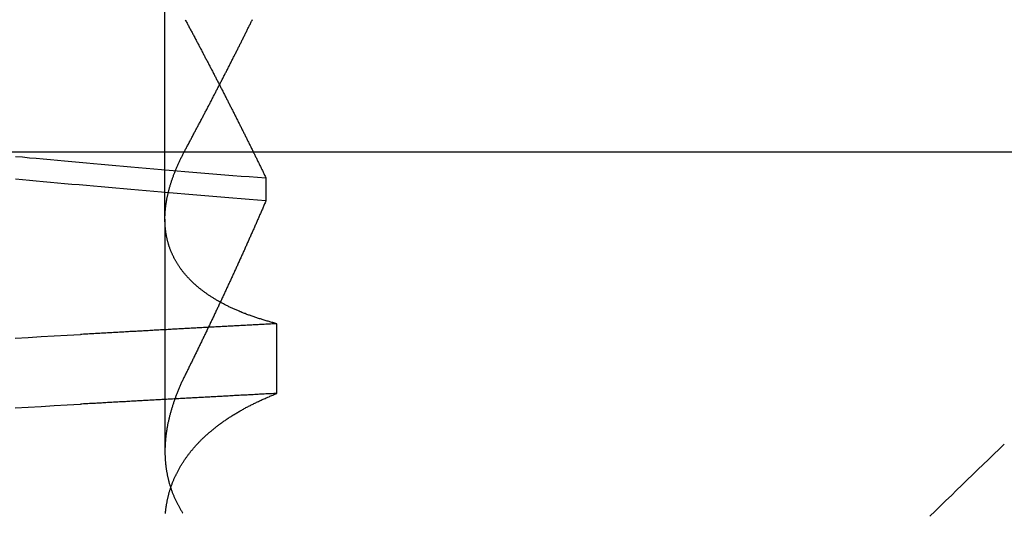
# Model space of a CAD drawing. Extents: x 58 to 871, y 57 to 1129.
# Drawn here: x 671 to 673, y 1048 to 1049 of the extents above; entities that cross this region are included whole.
import ezdxf

# ---------------------------------------------------------------- set-up
doc = ezdxf.new("R2010")
doc.units = 0
doc.header["$LTSCALE"] = 4
doc.linetypes.add('CENTER', pattern=[50.8, 31.75, -6.35, 6.35, -6.35])
doc.linetypes.add('HIDDEN', pattern=[9.525, 6.35, -3.175])
for name, color, linetype in [('AM_5', 3, 'CONTINUOUS'), ('AM_7', 1, 'CENTER'), ('OBRYS', 7, 'CONTINUOUS'), ('SKRYTÁ__ISO_', 2, 'HIDDEN'), ('VIDITELNÁ__ISO_', 7, 'CONTINUOUS')]:
    doc.layers.add(name, color=color, linetype=linetype)
doc.styles.get("Standard").update_dxf_attribs({"font": 'simplex.shx', "width": 0.75})
doc.dimstyles.get("Standard").update_dxf_attribs({"dimtxt": 0.18, "dimasz": 0.18, "dimexe": 0.18, "dimexo": 0.0625, "dimgap": 0.09, "dimtad": 0, "dimtih": 1, "dimtoh": 1, "dimzin": 0, "dimcen": 0.09, "dimazin": 3, "dimtfac": 1, "dimtofl": 0, "dimtmove": 0, "dimatfit": 3})

# ---------------------------------------------------------------- blocks, each defined once
blk = doc.blocks.new('A$C4B7440DB')
at = {"layer": 'SKRYTÁ__ISO_'}
for p, q in [((14.5, 3.767), (14.5, 25.767)), ((14.3751, 19.803), (13.9426, 19.803)), ((14.3751, 19.803), (15.3074, 19.803)), ((14.4521, 19.6153), (14.4091, 19.6153)), ((14.0508, 19.5945), (14.1805, 19.5945))]:
    blk.add_line(p, q, dxfattribs=at)
for points in [[(14.0238, 20.0814, 0), (14.0252, 20.0574, 0), (14.0266, 20.0333, 0), (14.028, 20.009, 0), (14.0294, 19.9847, 0), (14.0307, 19.9602, 0)], [(14.1536, 20.0814, 0), (14.155, 20.0574, 0), (14.1564, 20.0333, 0), (14.1577, 20.009, 0), (14.1591, 19.9847, 0), (14.1605, 19.9602, 0)], [(14.4094, 19.6153, 0), (14.4106, 19.6307, 0), (14.4119, 19.646, 0), (14.4131, 19.6613, 0), (14.4143, 19.6764, 0), (14.4155, 19.6915, 0), (14.4167, 19.7065, 0), (14.418, 19.7214, 0), (14.4192, 19.7362, 0), (14.4204, 19.751, 0), (14.4216, 19.7657, 0), (14.4228, 19.7803, 0), (14.424, 19.7948, 0), (14.4253, 19.8092, 0), (14.4265, 19.8236, 0), (14.4277, 19.8379, 0), (14.4289, 19.8521, 0), (14.4301, 19.8662, 0), (14.4314, 19.8803, 0), (14.4326, 19.8942, 0), (14.4338, 19.9081, 0), (14.435, 19.9219, 0), (14.4362, 19.9356, 0), (14.4375, 19.9492, 0), (14.4387, 19.9628, 0), (14.4399, 19.9762, 0), (14.4411, 19.9896, 0), (14.4423, 20.0029, 0), (14.4435, 20.0161, 0), (14.4448, 20.0293, 0), (14.446, 20.0423, 0), (14.4472, 20.0553, 0), (14.4484, 20.0681, 0), (14.4496, 20.0809, 0)], [(14.492, 20.0809, 0), (14.4908, 20.0681, 0), (14.4895, 20.0553, 0), (14.4883, 20.0423, 0), (14.4871, 20.0293, 0), (14.4859, 20.0161, 0), (14.4847, 20.0029, 0), (14.4834, 19.9896, 0), (14.4822, 19.9762, 0), (14.481, 19.9628, 0), (14.4798, 19.9492, 0), (14.4786, 19.9356, 0), (14.4774, 19.9219, 0), (14.4761, 19.9081, 0), (14.4749, 19.8942, 0), (14.4737, 19.8803, 0), (14.4725, 19.8662, 0), (14.4713, 19.8521, 0), (14.47, 19.8379, 0), (14.4688, 19.8236, 0), (14.4676, 19.8092, 0), (14.4664, 19.7948, 0), (14.4652, 19.7803, 0), (14.4639, 19.7657, 0), (14.4627, 19.751, 0), (14.4615, 19.7362, 0), (14.4603, 19.7214, 0), (14.4591, 19.7065, 0), (14.4578, 19.6915, 0), (14.4566, 19.6764, 0), (14.4554, 19.6613, 0), (14.4542, 19.646, 0), (14.453, 19.6307, 0), (14.4518, 19.6154, 0)], [(14.0508, 19.5945, 0), (14.0506, 19.5975, 0), (14.0505, 19.6004, 0), (14.0503, 19.6033, 0), (14.0502, 19.6063, 0), (14.05, 19.6092, 0), (14.0498, 19.6121, 0), (14.0497, 19.6151, 0), (14.0495, 19.618, 0), (14.0494, 19.6209, 0), (14.0492, 19.6239, 0), (14.0491, 19.6268, 0), (14.0489, 19.6297, 0), (14.0487, 19.6326, 0), (14.0486, 19.6355, 0), (14.0484, 19.6385, 0), (14.0483, 19.6414, 0), (14.0481, 19.6443, 0), (14.048, 19.6472, 0), (14.0478, 19.6501, 0), (14.0476, 19.6531, 0), (14.0475, 19.656, 0), (14.0473, 19.6589, 0), (14.0472, 19.6618, 0), (14.047, 19.6647, 0), (14.0469, 19.6676, 0), (14.0467, 19.6705, 0), (14.0466, 19.6734, 0), (14.0464, 19.6763, 0), (14.0462, 19.6792, 0), (14.0461, 19.6821, 0), (14.0459, 19.685, 0), (14.0458, 19.6879, 0), (14.0456, 19.6908, 0), (14.0455, 19.6937, 0), (14.0453, 19.6966, 0), (14.0451, 19.6995, 0), (14.045, 19.7024, 0), (14.0448, 19.7053, 0), (14.0447, 19.7082, 0), (14.0445, 19.7111, 0), (14.0444, 19.714, 0), (14.0442, 19.7168, 0), (14.044, 19.7197, 0), (14.0439, 19.7226, 0), (14.0437, 19.7255, 0), (14.0436, 19.7284, 0), (14.0434, 19.7313, 0), (14.0433, 19.7341, 0), (14.0431, 19.737, 0), (14.043, 19.7399, 0), (14.0428, 19.7428, 0), (14.0426, 19.7456, 0), (14.0425, 19.7485, 0), (14.0423, 19.7514, 0), (14.0422, 19.7543, 0), (14.042, 19.7571, 0), (14.0419, 19.76, 0), (14.0417, 19.7629, 0), (14.0415, 19.7657, 0), (14.0414, 19.7686, 0), (14.0412, 19.7715, 0), (14.0411, 19.7743, 0), (14.0409, 19.7772, 0), (14.0408, 19.78, 0), (14.0406, 19.7829, 0), (14.0404, 19.7857, 0), (14.0403, 19.7886, 0), (14.0401, 19.7915, 0), (14.04, 19.7943, 0), (14.0398, 19.7972, 0), (14.0397, 19.8, 0), (14.0395, 19.8029, 0), (14.0394, 19.8057, 0), (14.0392, 19.8085, 0), (14.039, 19.8114, 0), (14.0389, 19.8142, 0), (14.0387, 19.8171, 0), (14.0386, 19.8199, 0), (14.0384, 19.8228, 0), (14.0383, 19.8256, 0), (14.0381, 19.8284, 0), (14.0379, 19.8313, 0), (14.0378, 19.8341, 0), (14.0376, 19.8369, 0), (14.0375, 19.8398, 0), (14.0373, 19.8426, 0), (14.0372, 19.8454, 0), (14.037, 19.8482, 0), (14.0368, 19.8511, 0), (14.0367, 19.8539, 0), (14.0365, 19.8567, 0), (14.0364, 19.8595, 0), (14.0362, 19.8624, 0), (14.0361, 19.8652, 0), (14.0359, 19.868, 0), (14.0358, 19.8708, 0), (14.0356, 19.8736, 0), (14.0354, 19.8764, 0), (14.0353, 19.8793, 0), (14.0351, 19.8821, 0), (14.035, 19.8849, 0), (14.0348, 19.8877, 0), (14.0347, 19.8905, 0), (14.0345, 19.8933, 0), (14.0343, 19.8961, 0), (14.0342, 19.8989, 0), (14.034, 19.9017, 0), (14.0339, 19.9045, 0), (14.0337, 19.9073, 0), (14.0336, 19.9101, 0), (14.0334, 19.9129, 0), (14.0332, 19.9157, 0), (14.0331, 19.9185, 0), (14.0329, 19.9213, 0), (14.0328, 19.9241, 0), (14.0326, 19.9269, 0), (14.0325, 19.9296, 0), (14.0323, 19.9324, 0), (14.0322, 19.9352, 0), (14.032, 19.938, 0), (14.0318, 19.9408, 0), (14.0317, 19.9436, 0), (14.0315, 19.9463, 0), (14.0314, 19.9491, 0), (14.0312, 19.9519, 0), (14.0311, 19.9547, 0), (14.0309, 19.9575, 0), (14.0307, 19.9602, 0)], [(14.1805, 19.5945, 0), (14.1804, 19.5975, 0), (14.1802, 19.6004, 0), (14.1801, 19.6033, 0), (14.1799, 19.6063, 0), (14.1798, 19.6092, 0), (14.1796, 19.6121, 0), (14.1794, 19.6151, 0), (14.1793, 19.618, 0), (14.1791, 19.6209, 0), (14.179, 19.6239, 0), (14.1788, 19.6268, 0), (14.1787, 19.6297, 0), (14.1785, 19.6326, 0), (14.1783, 19.6355, 0), (14.1782, 19.6385, 0), (14.178, 19.6414, 0), (14.1779, 19.6443, 0), (14.1777, 19.6472, 0), (14.1776, 19.6501, 0), (14.1774, 19.6531, 0), (14.1773, 19.656, 0), (14.1771, 19.6589, 0), (14.1769, 19.6618, 0), (14.1768, 19.6647, 0), (14.1766, 19.6676, 0), (14.1765, 19.6705, 0), (14.1763, 19.6734, 0), (14.1762, 19.6763, 0), (14.176, 19.6792, 0), (14.1758, 19.6821, 0), (14.1757, 19.685, 0), (14.1755, 19.6879, 0), (14.1754, 19.6908, 0), (14.1752, 19.6937, 0), (14.1751, 19.6966, 0), (14.1749, 19.6995, 0), (14.1747, 19.7024, 0), (14.1746, 19.7053, 0), (14.1744, 19.7082, 0), (14.1743, 19.7111, 0), (14.1741, 19.714, 0), (14.174, 19.7168, 0), (14.1738, 19.7197, 0), (14.1737, 19.7226, 0), (14.1735, 19.7255, 0), (14.1733, 19.7284, 0), (14.1732, 19.7313, 0), (14.173, 19.7341, 0), (14.1729, 19.737, 0), (14.1727, 19.7399, 0), (14.1726, 19.7428, 0), (14.1724, 19.7456, 0), (14.1722, 19.7485, 0), (14.1721, 19.7514, 0), (14.1719, 19.7543, 0), (14.1718, 19.7571, 0), (14.1716, 19.76, 0), (14.1715, 19.7629, 0), (14.1713, 19.7657, 0), (14.1711, 19.7686, 0), (14.171, 19.7715, 0), (14.1708, 19.7743, 0), (14.1707, 19.7772, 0), (14.1705, 19.78, 0), (14.1704, 19.7829, 0), (14.1702, 19.7857, 0), (14.1701, 19.7886, 0), (14.1699, 19.7915, 0), (14.1697, 19.7943, 0), (14.1696, 19.7972, 0), (14.1694, 19.8, 0), (14.1693, 19.8029, 0), (14.1691, 19.8057, 0), (14.169, 19.8085, 0), (14.1688, 19.8114, 0), (14.1686, 19.8142, 0), (14.1685, 19.8171, 0), (14.1683, 19.8199, 0), (14.1682, 19.8228, 0), (14.168, 19.8256, 0), (14.1679, 19.8284, 0), (14.1677, 19.8313, 0), (14.1675, 19.8341, 0), (14.1674, 19.8369, 0), (14.1672, 19.8398, 0), (14.1671, 19.8426, 0), (14.1669, 19.8454, 0), (14.1668, 19.8482, 0), (14.1666, 19.8511, 0), (14.1665, 19.8539, 0), (14.1663, 19.8567, 0), (14.1661, 19.8595, 0), (14.166, 19.8624, 0), (14.1658, 19.8652, 0), (14.1657, 19.868, 0), (14.1655, 19.8708, 0), (14.1654, 19.8736, 0), (14.1652, 19.8764, 0), (14.165, 19.8793, 0), (14.1649, 19.8821, 0), (14.1647, 19.8849, 0), (14.1646, 19.8877, 0), (14.1644, 19.8905, 0), (14.1643, 19.8933, 0), (14.1641, 19.8961, 0), (14.1639, 19.8989, 0), (14.1638, 19.9017, 0), (14.1636, 19.9045, 0), (14.1635, 19.9073, 0), (14.1633, 19.9101, 0), (14.1632, 19.9129, 0), (14.163, 19.9157, 0), (14.1629, 19.9185, 0), (14.1627, 19.9213, 0), (14.1625, 19.9241, 0), (14.1624, 19.9269, 0), (14.1622, 19.9296, 0), (14.1621, 19.9324, 0), (14.1619, 19.9352, 0), (14.1618, 19.938, 0), (14.1616, 19.9408, 0), (14.1614, 19.9436, 0), (14.1613, 19.9463, 0), (14.1611, 19.9491, 0), (14.161, 19.9519, 0), (14.1608, 19.9547, 0), (14.1607, 19.9575, 0), (14.1605, 19.9602, 0)], [(13.8272, 19.8021, 0), (13.8285, 19.802, 0), (13.8299, 19.8018, 0), (13.8312, 19.8017, 0), (13.8326, 19.8016, 0), (13.8339, 19.8014, 0), (13.8352, 19.8012, 0), (13.8366, 19.8011, 0), (13.8379, 19.8009, 0), (13.8393, 19.8007, 0), (13.8406, 19.8005, 0), (13.8419, 19.8003, 0), (13.8432, 19.8001, 0), (13.8446, 19.7999, 0), (13.8459, 19.7996, 0), (13.8472, 19.7994, 0), (13.8485, 19.7991, 0), (13.8499, 19.7989, 0), (13.8512, 19.7986, 0), (13.8525, 19.7983, 0), (13.8538, 19.7981, 0), (13.8551, 19.7978, 0), (13.8564, 19.7975, 0), (13.8577, 19.7972, 0), (13.859, 19.7969, 0), (13.8603, 19.7965, 0), (13.8616, 19.7962, 0), (13.8629, 19.7959, 0), (13.8642, 19.7955, 0), (13.8655, 19.7952, 0), (13.8668, 19.7948, 0), (13.8681, 19.7944, 0), (13.8694, 19.794, 0), (13.8707, 19.7936, 0), (13.872, 19.7932, 0), (13.8732, 19.7928, 0), (13.8745, 19.7924, 0), (13.8758, 19.792, 0), (13.8771, 19.7916, 0), (13.8783, 19.7911, 0), (13.8796, 19.7907, 0), (13.8809, 19.7902, 0), (13.8821, 19.7897, 0), (13.8834, 19.7893, 0), (13.8847, 19.7888, 0), (13.8859, 19.7883, 0), (13.8872, 19.7878, 0), (13.8884, 19.7873, 0), (13.8897, 19.7867, 0), (13.8909, 19.7862, 0), (13.8922, 19.7857, 0), (13.8934, 19.7851, 0), (13.8946, 19.7846, 0), (13.8959, 19.784, 0), (13.8971, 19.7834, 0), (13.8983, 19.7829, 0), (13.8996, 19.7823, 0), (13.9008, 19.7817, 0), (13.902, 19.7811, 0), (13.9032, 19.7805, 0), (13.9045, 19.7798, 0), (13.9057, 19.7792, 0), (13.9069, 19.7786, 0), (13.9081, 19.7779, 0), (13.9093, 19.7773, 0), (13.9105, 19.7766, 0), (13.9117, 19.7759, 0), (13.9129, 19.7752, 0), (13.9141, 19.7745, 0), (13.9153, 19.7738, 0), (13.9165, 19.7731, 0), (13.9177, 19.7724, 0), (13.9189, 19.7717, 0), (13.9201, 19.771, 0), (13.9212, 19.7702, 0), (13.9224, 19.7695, 0), (13.9236, 19.7687, 0), (13.9248, 19.7679, 0), (13.9259, 19.7672, 0), (13.9271, 19.7664, 0), (13.9283, 19.7656, 0), (13.9294, 19.7648, 0), (13.9306, 19.764, 0), (13.9318, 19.7631, 0), (13.9329, 19.7623, 0), (13.9341, 19.7615, 0), (13.9352, 19.7606, 0), (13.9364, 19.7598, 0), (13.9375, 19.7589, 0), (13.9386, 19.758, 0), (13.9398, 19.7572, 0), (13.9409, 19.7563, 0), (13.942, 19.7554, 0), (13.9432, 19.7545, 0), (13.9443, 19.7535, 0), (13.9454, 19.7526, 0), (13.9465, 19.7517, 0), (13.9477, 19.7507, 0), (13.9488, 19.7498, 0), (13.9499, 19.7488, 0), (13.951, 19.7479, 0), (13.9521, 19.7469, 0), (13.9532, 19.7459, 0), (13.9543, 19.7449, 0), (13.9554, 19.7439, 0), (13.9565, 19.7429, 0), (13.9576, 19.7419, 0), (13.9587, 19.7408, 0), (13.9598, 19.7398, 0), (13.9608, 19.7387, 0), (13.9619, 19.7377, 0), (13.963, 19.7366, 0), (13.9641, 19.7355, 0), (13.9651, 19.7345, 0), (13.9662, 19.7334, 0), (13.9673, 19.7323, 0), (13.9683, 19.7312, 0), (13.9694, 19.73, 0), (13.9705, 19.7289, 0), (13.9715, 19.7278, 0), (13.9726, 19.7266, 0), (13.9736, 19.7255, 0), (13.9746, 19.7243, 0), (13.9757, 19.7231, 0), (13.9767, 19.722, 0), (13.9778, 19.7208, 0), (13.9788, 19.7196, 0), (13.9798, 19.7184, 0), (13.9808, 19.7172, 0), (13.9819, 19.7159, 0), (13.9829, 19.7147, 0), (13.9839, 19.7135, 0), (13.9849, 19.7122, 0), (13.9859, 19.711, 0), (13.9869, 19.7097, 0), (13.9879, 19.7084, 0), (13.9889, 19.7072, 0), (13.9899, 19.7059, 0), (13.9909, 19.7046, 0), (13.9919, 19.7033, 0), (13.9929, 19.702, 0), (13.9938, 19.7006, 0), (13.9948, 19.6993, 0), (13.9958, 19.698, 0), (13.9968, 19.6966, 0), (13.9977, 19.6953, 0), (13.9987, 19.6939, 0), (13.9996, 19.6925, 0), (14.0006, 19.6911, 0), (14.0016, 19.6897, 0), (14.0025, 19.6883, 0), (14.0035, 19.6869, 0), (14.0044, 19.6855, 0), (14.0053, 19.6841, 0), (14.0063, 19.6826, 0), (14.0072, 19.6812, 0), (14.0081, 19.6798, 0), (14.0091, 19.6783, 0), (14.01, 19.6768, 0), (14.0109, 19.6754, 0), (14.0118, 19.6739, 0), (14.0127, 19.6724, 0), (14.0136, 19.6709, 0), (14.0145, 19.6694, 0), (14.0154, 19.6678, 0), (14.0163, 19.6663, 0), (14.0172, 19.6648, 0), (14.0181, 19.6632, 0), (14.019, 19.6617, 0), (14.0199, 19.6601, 0), (14.0208, 19.6585, 0), (14.0216, 19.657, 0), (14.0225, 19.6554, 0), (14.0234, 19.6538, 0), (14.0243, 19.6522, 0), (14.0251, 19.6506, 0), (14.026, 19.649, 0), (14.0268, 19.6473, 0), (14.0277, 19.6457, 0), (14.0285, 19.644, 0), (14.0294, 19.6424, 0), (14.0302, 19.6407, 0), (14.031, 19.639, 0), (14.0319, 19.6374, 0), (14.0327, 19.6357, 0), (14.0335, 19.634, 0), (14.0344, 19.6323, 0), (14.0352, 19.6306, 0), (14.036, 19.6288, 0), (14.0368, 19.6271, 0), (14.0376, 19.6254, 0), (14.0384, 19.6236, 0), (14.0392, 19.6219, 0), (14.04, 19.6201, 0), (14.0408, 19.6183, 0), (14.0416, 19.6166, 0), (14.0424, 19.6148, 0), (14.0432, 19.613, 0), (14.0439, 19.6112, 0), (14.0447, 19.6093, 0), (14.0455, 19.6075, 0), (14.0463, 19.6057, 0), (14.047, 19.6039, 0), (14.0478, 19.602, 0), (14.0485, 19.6002, 0), (14.0493, 19.5983, 0), (14.05, 19.5964, 0), (14.0508, 19.5945, 0)], [(14.0852, 19.7653, 0), (14.0836, 19.7661, 0), (14.0821, 19.7668, 0), (14.0806, 19.7676, 0), (14.0791, 19.7683, 0), (14.0775, 19.769, 0), (14.076, 19.7698, 0), (14.0745, 19.7705, 0), (14.073, 19.7712, 0), (14.0715, 19.7719, 0), (14.0699, 19.7726, 0), (14.0684, 19.7732, 0), (14.0669, 19.7739, 0), (14.0654, 19.7746, 0), (14.0639, 19.7752, 0), (14.0624, 19.7759, 0), (14.0609, 19.7765, 0), (14.0594, 19.7772, 0), (14.0579, 19.7778, 0), (14.0564, 19.7784, 0), (14.0548, 19.779, 0), (14.0533, 19.7796, 0), (14.0518, 19.7802, 0), (14.0503, 19.7808, 0), (14.0488, 19.7814, 0), (14.0473, 19.782, 0), (14.0459, 19.7825, 0), (14.0444, 19.7831, 0), (14.0429, 19.7836, 0), (14.0414, 19.7842, 0), (14.0399, 19.7847, 0), (14.0384, 19.7853, 0), (14.0369, 19.7858, 0), (14.0354, 19.7863, 0), (14.0339, 19.7868, 0), (14.0324, 19.7873, 0), (14.031, 19.7878, 0), (14.0295, 19.7883, 0), (14.028, 19.7888, 0), (14.0265, 19.7892, 0), (14.025, 19.7897, 0), (14.0236, 19.7901, 0), (14.0221, 19.7906, 0), (14.0206, 19.791, 0), (14.0191, 19.7914, 0), (14.0177, 19.7919, 0), (14.0162, 19.7923, 0), (14.0147, 19.7927, 0), (14.0133, 19.7931, 0), (14.0118, 19.7935, 0), (14.0103, 19.7939, 0), (14.0089, 19.7942, 0), (14.0074, 19.7946, 0), (14.006, 19.795, 0), (14.0045, 19.7953, 0), (14.0031, 19.7957, 0), (14.0016, 19.796, 0), (14.0001, 19.7963, 0), (13.9987, 19.7966, 0), (13.9972, 19.797, 0), (13.9958, 19.7973, 0), (13.9943, 19.7976, 0), (13.9929, 19.7979, 0), (13.9915, 19.7981, 0), (13.99, 19.7984, 0), (13.9886, 19.7987, 0), (13.9871, 19.7989, 0), (13.9857, 19.7992, 0), (13.9843, 19.7994, 0), (13.9828, 19.7997, 0), (13.9814, 19.7999, 0), (13.98, 19.8001, 0), (13.9785, 19.8003, 0), (13.9771, 19.8005, 0), (13.9757, 19.8007, 0), (13.9743, 19.8009, 0), (13.9728, 19.8011, 0), (13.9714, 19.8012, 0), (13.97, 19.8014, 0), (13.9686, 19.8016, 0), (13.9672, 19.8017, 0), (13.9657, 19.8018, 0), (13.9643, 19.802, 0), (13.9629, 19.8021, 0), (13.9615, 19.8022, 0), (13.9601, 19.8023, 0), (13.9587, 19.8024, 0), (13.9573, 19.8025, 0), (13.9559, 19.8026, 0), (13.9545, 19.8027, 0), (13.9531, 19.8027, 0), (13.9517, 19.8028, 0), (13.9503, 19.8028, 0), (13.9489, 19.8029, 0), (13.9475, 19.8029, 0), (13.9461, 19.8029, 0), (13.9448, 19.803, 0), (13.9434, 19.803, 0), (13.942, 19.803, 0), (13.9406, 19.803, 0), (13.9392, 19.8029, 0), (13.9379, 19.8029, 0), (13.9365, 19.8029, 0), (13.9351, 19.8028, 0), (13.9337, 19.8028, 0), (13.9324, 19.8027, 0), (13.931, 19.8027, 0), (13.9296, 19.8026, 0), (13.9283, 19.8025, 0), (13.9269, 19.8024, 0), (13.9256, 19.8023, 0), (13.9242, 19.8022, 0), (13.9228, 19.8021, 0), (13.9215, 19.802, 0), (13.9201, 19.8018, 0), (13.9188, 19.8017, 0), (13.9174, 19.8016, 0), (13.9161, 19.8014, 0), (13.9148, 19.8012, 0), (13.9134, 19.8011, 0), (13.9121, 19.8009, 0), (13.9107, 19.8007, 0), (13.9094, 19.8005, 0), (13.9081, 19.8003, 0), (13.9068, 19.8001, 0), (13.9054, 19.7999, 0), (13.9041, 19.7996, 0), (13.9028, 19.7994, 0), (13.9015, 19.7991, 0), (13.9001, 19.7989, 0), (13.8988, 19.7986, 0), (13.8975, 19.7983, 0), (13.8962, 19.7981, 0), (13.8949, 19.7978, 0), (13.8936, 19.7975, 0), (13.8923, 19.7972, 0), (13.891, 19.7969, 0), (13.8897, 19.7965, 0), (13.8884, 19.7962, 0), (13.8871, 19.7959, 0), (13.8858, 19.7955, 0), (13.8845, 19.7952, 0), (13.8832, 19.7948, 0), (13.8819, 19.7944, 0), (13.8806, 19.794, 0), (13.8793, 19.7936, 0), (13.878, 19.7932, 0), (13.8768, 19.7928, 0), (13.8755, 19.7924, 0), (13.8742, 19.792, 0), (13.8729, 19.7916, 0), (13.8717, 19.7911, 0), (13.8704, 19.7907, 0), (13.8691, 19.7902, 0), (13.8679, 19.7897, 0), (13.8666, 19.7893, 0), (13.8653, 19.7888, 0), (13.8641, 19.7883, 0), (13.8628, 19.7878, 0), (13.8616, 19.7873, 0), (13.8603, 19.7867, 0), (13.8591, 19.7862, 0), (13.8578, 19.7857, 0), (13.8566, 19.7851, 0), (13.8554, 19.7846, 0), (13.8541, 19.784, 0), (13.8529, 19.7834, 0), (13.8517, 19.7829, 0), (13.8504, 19.7823, 0), (13.8492, 19.7817, 0), (13.848, 19.7811, 0), (13.8468, 19.7805, 0), (13.8455, 19.7798, 0), (13.8443, 19.7792, 0), (13.8431, 19.7786, 0), (13.8419, 19.7779, 0), (13.8407, 19.7773, 0), (13.8395, 19.7766, 0), (13.8383, 19.7759, 0), (13.8371, 19.7752, 0), (13.8359, 19.7745, 0), (13.8347, 19.7738, 0), (13.8335, 19.7731, 0), (13.8323, 19.7724, 0), (13.8311, 19.7717, 0), (13.8299, 19.771, 0), (13.8288, 19.7702, 0), (13.8276, 19.7695, 0)], [(14.1805, 19.5945, 0), (14.181, 19.5964, 0), (14.1815, 19.5983, 0), (14.182, 19.6001, 0), (14.1825, 19.602, 0), (14.183, 19.6038, 0), (14.1835, 19.6056, 0), (14.184, 19.6075, 0), (14.1845, 19.6093, 0), (14.185, 19.6111, 0), (14.1855, 19.6129, 0), (14.1861, 19.6147, 0), (14.1866, 19.6165, 0), (14.1871, 19.6182, 0), (14.1876, 19.62, 0), (14.1882, 19.6218, 0), (14.1887, 19.6235, 0), (14.1893, 19.6253, 0), (14.1898, 19.627, 0), (14.1904, 19.6287, 0), (14.1909, 19.6304, 0), (14.1915, 19.6321, 0), (14.1921, 19.6338, 0), (14.1926, 19.6355, 0), (14.1932, 19.6372, 0), (14.1938, 19.6389, 0), (14.1944, 19.6406, 0), (14.1949, 19.6422, 0), (14.1955, 19.6439, 0), (14.1961, 19.6455, 0), (14.1967, 19.6471, 0), (14.1973, 19.6488, 0), (14.1979, 19.6504, 0), (14.1985, 19.652, 0), (14.1992, 19.6536, 0), (14.1998, 19.6552, 0), (14.2004, 19.6568, 0), (14.201, 19.6583, 0), (14.2016, 19.6599, 0), (14.2023, 19.6615, 0), (14.2029, 19.663, 0), (14.2036, 19.6646, 0), (14.2042, 19.6661, 0), (14.2048, 19.6676, 0), (14.2055, 19.6691, 0), (14.2062, 19.6706, 0), (14.2068, 19.6721, 0), (14.2075, 19.6736, 0), (14.2081, 19.6751, 0), (14.2088, 19.6766, 0), (14.2095, 19.6781, 0), (14.2102, 19.6795, 0), (14.2109, 19.681, 0), (14.2115, 19.6824, 0), (14.2122, 19.6839, 0), (14.2129, 19.6853, 0), (14.2136, 19.6867, 0), (14.2143, 19.6881, 0), (14.215, 19.6895, 0), (14.2157, 19.6909, 0), (14.2164, 19.6923, 0), (14.2172, 19.6937, 0), (14.2179, 19.695, 0), (14.2186, 19.6964, 0), (14.2193, 19.6977, 0), (14.2201, 19.6991, 0), (14.2208, 19.7004, 0), (14.2215, 19.7017, 0), (14.2223, 19.703, 0), (14.223, 19.7044, 0), (14.2238, 19.7057, 0), (14.2245, 19.7069, 0), (14.2253, 19.7082, 0), (14.2261, 19.7095, 0), (14.2268, 19.7108, 0), (14.2276, 19.712, 0), (14.2284, 19.7133, 0), (14.2291, 19.7145, 0), (14.2299, 19.7157, 0), (14.2307, 19.717, 0), (14.2315, 19.7182, 0), (14.2323, 19.7194, 0), (14.2331, 19.7206, 0), (14.2339, 19.7218, 0), (14.2347, 19.723, 0), (14.2355, 19.7241, 0), (14.2363, 19.7253, 0), (14.2371, 19.7264, 0), (14.2379, 19.7276, 0), (14.2388, 19.7287, 0), (14.2396, 19.7299, 0), (14.2404, 19.731, 0), (14.2412, 19.7321, 0), (14.2421, 19.7332, 0), (14.2429, 19.7343, 0), (14.2438, 19.7354, 0), (14.2446, 19.7364, 0), (14.2454, 19.7375, 0), (14.2463, 19.7386, 0), (14.2472, 19.7396, 0), (14.248, 19.7407, 0), (14.2489, 19.7417, 0), (14.2497, 19.7427, 0), (14.2506, 19.7437, 0), (14.2515, 19.7447, 0), (14.2524, 19.7457, 0), (14.2532, 19.7467, 0), (14.2541, 19.7477, 0), (14.255, 19.7487, 0), (14.2559, 19.7497, 0), (14.2568, 19.7506, 0), (14.2577, 19.7516, 0), (14.2586, 19.7525, 0), (14.2595, 19.7534, 0), (14.2604, 19.7543, 0), (14.2613, 19.7552, 0), (14.2622, 19.7561, 0), (14.2631, 19.757, 0), (14.264, 19.7579, 0), (14.265, 19.7588, 0), (14.2659, 19.7597, 0), (14.2668, 19.7605, 0), (14.2678, 19.7614, 0), (14.2687, 19.7622, 0), (14.2696, 19.763, 0), (14.2706, 19.7639, 0), (14.2715, 19.7647, 0), (14.2725, 19.7655, 0), (14.2734, 19.7663, 0), (14.2744, 19.7671, 0), (14.2753, 19.7679, 0), (14.2763, 19.7686, 0), (14.2772, 19.7694, 0), (14.2782, 19.7701, 0), (14.2792, 19.7709, 0), (14.2802, 19.7716, 0), (14.2811, 19.7724, 0), (14.2821, 19.7731, 0), (14.2831, 19.7738, 0), (14.2841, 19.7745, 0), (14.2851, 19.7752, 0), (14.2861, 19.7759, 0), (14.2871, 19.7765, 0), (14.2881, 19.7772, 0), (14.2891, 19.7779, 0), (14.2901, 19.7785, 0), (14.2911, 19.7792, 0), (14.2921, 19.7798, 0), (14.2931, 19.7804, 0), (14.2941, 19.781, 0), (14.2951, 19.7816, 0), (14.2962, 19.7822, 0), (14.2972, 19.7828, 0), (14.2982, 19.7834, 0), (14.2992, 19.784, 0), (14.3003, 19.7846, 0), (14.3013, 19.7851, 0), (14.3024, 19.7857, 0), (14.3034, 19.7862, 0), (14.3044, 19.7867, 0), (14.3055, 19.7872, 0), (14.3066, 19.7878, 0), (14.3076, 19.7883, 0), (14.3087, 19.7888, 0), (14.3097, 19.7892, 0), (14.3108, 19.7897, 0), (14.3119, 19.7902, 0), (14.3129, 19.7907, 0), (14.314, 19.7911, 0), (14.3151, 19.7915, 0), (14.3162, 19.792, 0), (14.3172, 19.7924, 0), (14.3183, 19.7928, 0), (14.3194, 19.7932, 0), (14.3205, 19.7936, 0), (14.3216, 19.794, 0), (14.3227, 19.7944, 0), (14.3238, 19.7948, 0), (14.3249, 19.7952, 0), (14.326, 19.7955, 0), (14.3271, 19.7959, 0), (14.3282, 19.7962, 0), (14.3293, 19.7965, 0), (14.3304, 19.7969, 0), (14.3315, 19.7972, 0), (14.3327, 19.7975, 0), (14.3338, 19.7978, 0), (14.3349, 19.7981, 0), (14.336, 19.7984, 0), (14.3372, 19.7986, 0), (14.3383, 19.7989, 0), (14.3394, 19.7991, 0), (14.3406, 19.7994, 0), (14.3417, 19.7996, 0), (14.3428, 19.7999, 0), (14.344, 19.8001, 0), (14.3451, 19.8003, 0), (14.3463, 19.8005, 0), (14.3474, 19.8007, 0), (14.3486, 19.8009, 0), (14.3498, 19.8011, 0), (14.3509, 19.8013, 0), (14.3521, 19.8014, 0), (14.3532, 19.8016, 0), (14.3544, 19.8017, 0), (14.3556, 19.8019, 0), (14.3568, 19.802, 0), (14.3579, 19.8021, 0), (14.3591, 19.8022, 0), (14.3603, 19.8023, 0), (14.3615, 19.8024, 0), (14.3627, 19.8025, 0), (14.3638, 19.8026, 0), (14.365, 19.8027, 0), (14.3662, 19.8027, 0), (14.3674, 19.8028, 0), (14.3686, 19.8028, 0), (14.3698, 19.8029, 0), (14.371, 19.8029, 0), (14.3722, 19.8029, 0), (14.3734, 19.803, 0), (14.3747, 19.803, 0), (14.3759, 19.803, 0), (14.3771, 19.8029, 0), (14.3783, 19.8029, 0), (14.3795, 19.8029, 0), (14.3807, 19.8029, 0), (14.382, 19.8028, 0), (14.3832, 19.8028, 0), (14.3844, 19.8027, 0), (14.3857, 19.8027, 0), (14.3869, 19.8026, 0), (14.3881, 19.8025, 0), (14.3894, 19.8024, 0), (14.3906, 19.8023, 0), (14.3919, 19.8022, 0), (14.3931, 19.8021, 0), (14.3943, 19.802, 0), (14.3956, 19.8018, 0), (14.3969, 19.8017, 0), (14.3981, 19.8015, 0), (14.3994, 19.8014, 0), (14.4006, 19.8012, 0), (14.4019, 19.8011, 0), (14.4032, 19.8009, 0), (14.4044, 19.8007, 0), (14.4057, 19.8005, 0), (14.407, 19.8003, 0), (14.4082, 19.8001, 0), (14.4095, 19.7999, 0), (14.4108, 19.7996, 0), (14.4121, 19.7994, 0), (14.4133, 19.7992, 0), (14.4146, 19.7989, 0), (14.4159, 19.7986, 0), (14.4172, 19.7984, 0), (14.4185, 19.7981, 0), (14.4198, 19.7978, 0), (14.4211, 19.7975, 0), (14.4224, 19.7972, 0), (14.4237, 19.7969, 0), (14.425, 19.7966, 0), (14.4263, 19.7963, 0), (14.4276, 19.796, 0), (14.4289, 19.7956, 0), (14.4302, 19.7953, 0), (14.4315, 19.7949, 0), (14.4328, 19.7946, 0), (14.4341, 19.7942, 0), (14.4354, 19.7938, 0), (14.4368, 19.7934, 0), (14.4381, 19.793, 0), (14.4394, 19.7926, 0), (14.4407, 19.7922, 0), (14.442, 19.7918, 0), (14.4434, 19.7914, 0), (14.4447, 19.791, 0), (14.446, 19.7905, 0), (14.4474, 19.7901, 0), (14.4487, 19.7896, 0), (14.45, 19.7892, 0), (14.4514, 19.7887, 0), (14.4527, 19.7882, 0), (14.4541, 19.7877, 0), (14.4554, 19.7873, 0), (14.4567, 19.7868, 0), (14.4581, 19.7862, 0), (14.4594, 19.7857, 0), (14.4608, 19.7852, 0), (14.4621, 19.7847, 0), (14.4635, 19.7841, 0), (14.4649, 19.7836, 0), (14.4662, 19.7831, 0), (14.4676, 19.7825, 0), (14.4689, 19.7819, 0), (14.4703, 19.7814, 0), (14.4717, 19.7808, 0), (14.473, 19.7802, 0), (14.4744, 19.7796, 0), (14.4758, 19.779, 0), (14.4772, 19.7784, 0), (14.4785, 19.7777, 0), (14.4799, 19.7771, 0), (14.4813, 19.7765, 0), (14.4827, 19.7758, 0), (14.484, 19.7752, 0), (14.4854, 19.7745, 0), (14.4868, 19.7739, 0), (14.4882, 19.7732, 0), (14.4896, 19.7725, 0), (14.491, 19.7718, 0), (14.4924, 19.7712, 0), (14.4938, 19.7705, 0), (14.4952, 19.7697, 0), (14.4966, 19.769, 0), (14.498, 19.7683, 0), (14.4994, 19.7676, 0), (14.5008, 19.7668, 0), (14.5022, 19.7661, 0), (14.5036, 19.7653, 0)], [(14.4088, 19.6152, 0), (14.4072, 19.6159, 0), (14.4055, 19.6166, 0), (14.4038, 19.6174, 0), (14.4021, 19.6181, 0), (14.4005, 19.6188, 0), (14.3988, 19.6195, 0), (14.3971, 19.6202, 0), (14.3955, 19.621, 0), (14.3938, 19.6217, 0), (14.3921, 19.6224, 0), (14.3905, 19.6232, 0), (14.3888, 19.6239, 0), (14.3871, 19.6246, 0), (14.3854, 19.6253, 0), (14.3838, 19.6261, 0), (14.3821, 19.6268, 0), (14.3804, 19.6275, 0), (14.3787, 19.6283, 0), (14.3771, 19.629, 0), (14.3754, 19.6297, 0), (14.3737, 19.6305, 0), (14.3721, 19.6312, 0), (14.3704, 19.6319, 0), (14.3687, 19.6327, 0), (14.367, 19.6334, 0), (14.3653, 19.6341, 0), (14.3637, 19.6349, 0), (14.362, 19.6356, 0), (14.3603, 19.6364, 0), (14.3586, 19.6371, 0), (14.357, 19.6378, 0), (14.3553, 19.6386, 0), (14.3536, 19.6393, 0), (14.3519, 19.6401, 0), (14.3502, 19.6408, 0), (14.3486, 19.6416, 0), (14.3469, 19.6423, 0), (14.3452, 19.6431, 0), (14.3435, 19.6438, 0), (14.3418, 19.6446, 0), (14.3402, 19.6453, 0), (14.3385, 19.646, 0), (14.3368, 19.6468, 0), (14.3351, 19.6475, 0), (14.3334, 19.6483, 0), (14.3318, 19.6491, 0), (14.3301, 19.6498, 0), (14.3284, 19.6506, 0), (14.3267, 19.6513, 0), (14.325, 19.6521, 0), (14.3233, 19.6528, 0), (14.3217, 19.6536, 0), (14.32, 19.6543, 0), (14.3183, 19.6551, 0), (14.3166, 19.6558, 0), (14.3149, 19.6566, 0), (14.3132, 19.6574, 0), (14.3116, 19.6581, 0), (14.3099, 19.6589, 0), (14.3082, 19.6596, 0), (14.3065, 19.6604, 0), (14.3048, 19.6612, 0), (14.3031, 19.6619, 0), (14.3014, 19.6627, 0), (14.2997, 19.6635, 0), (14.2981, 19.6642, 0), (14.2964, 19.665, 0), (14.2947, 19.6658, 0), (14.293, 19.6665, 0), (14.2913, 19.6673, 0), (14.2896, 19.6681, 0), (14.2879, 19.6688, 0), (14.2862, 19.6696, 0), (14.2845, 19.6704, 0), (14.2829, 19.6712, 0), (14.2812, 19.6719, 0), (14.2795, 19.6727, 0), (14.2778, 19.6735, 0), (14.2761, 19.6742, 0), (14.2744, 19.675, 0), (14.2727, 19.6758, 0), (14.271, 19.6766, 0), (14.2693, 19.6774, 0), (14.2676, 19.6781, 0), (14.2659, 19.6789, 0), (14.2642, 19.6797, 0), (14.2626, 19.6805, 0), (14.2609, 19.6812, 0), (14.2592, 19.682, 0), (14.2575, 19.6828, 0), (14.2558, 19.6836, 0), (14.2541, 19.6844, 0), (14.2524, 19.6852, 0), (14.2507, 19.6859, 0), (14.249, 19.6867, 0), (14.2473, 19.6875, 0), (14.2456, 19.6883, 0), (14.2439, 19.6891, 0), (14.2422, 19.6899, 0), (14.2405, 19.6907, 0), (14.2388, 19.6915, 0), (14.2371, 19.6922, 0), (14.2354, 19.693, 0), (14.2337, 19.6938, 0), (14.232, 19.6946, 0), (14.2303, 19.6954, 0), (14.2286, 19.6962, 0), (14.2269, 19.697, 0), (14.2252, 19.6978, 0), (14.2235, 19.6986, 0), (14.2218, 19.6994, 0), (14.2201, 19.7002, 0), (14.2184, 19.701, 0), (14.2167, 19.7018, 0), (14.215, 19.7026, 0), (14.2133, 19.7034, 0), (14.2116, 19.7042, 0), (14.2099, 19.705, 0), (14.2082, 19.7058, 0), (14.2065, 19.7066, 0), (14.2048, 19.7074, 0), (14.2031, 19.7082, 0), (14.2014, 19.709, 0), (14.1997, 19.7098, 0), (14.198, 19.7106, 0), (14.1963, 19.7114, 0), (14.1946, 19.7122, 0), (14.1929, 19.713, 0), (14.1912, 19.7138, 0), (14.1895, 19.7147, 0), (14.1878, 19.7155, 0), (14.1861, 19.7163, 0), (14.1844, 19.7171, 0), (14.1827, 19.7179, 0), (14.181, 19.7187, 0), (14.1793, 19.7195, 0), (14.1776, 19.7203, 0), (14.1759, 19.7212, 0), (14.1742, 19.722, 0), (14.1725, 19.7228, 0), (14.1708, 19.7236, 0), (14.169, 19.7244, 0), (14.1673, 19.7252, 0), (14.1656, 19.7261, 0), (14.1639, 19.7269, 0), (14.1622, 19.7277, 0), (14.1605, 19.7285, 0), (14.1588, 19.7294, 0), (14.1571, 19.7302, 0), (14.1554, 19.731, 0), (14.1537, 19.7318, 0), (14.152, 19.7326, 0), (14.1503, 19.7335, 0), (14.1485, 19.7343, 0), (14.1468, 19.7351, 0), (14.1451, 19.736, 0), (14.1434, 19.7368, 0), (14.1417, 19.7376, 0), (14.14, 19.7384, 0), (14.1383, 19.7393, 0), (14.1366, 19.7401, 0), (14.1349, 19.7409, 0), (14.1332, 19.7418, 0), (14.1314, 19.7426, 0), (14.1297, 19.7434, 0), (14.128, 19.7443, 0), (14.1263, 19.7451, 0), (14.1246, 19.7459, 0), (14.1229, 19.7468, 0), (14.1212, 19.7476, 0), (14.1195, 19.7484, 0), (14.1177, 19.7493, 0), (14.116, 19.7501, 0), (14.1143, 19.751, 0), (14.1126, 19.7518, 0), (14.1109, 19.7526, 0), (14.1092, 19.7535, 0), (14.1075, 19.7543, 0), (14.1057, 19.7552, 0), (14.104, 19.756, 0), (14.1023, 19.7569, 0), (14.1006, 19.7577, 0), (14.0989, 19.7586, 0), (14.0972, 19.7594, 0), (14.0955, 19.7603, 0), (14.0937, 19.7611, 0), (14.092, 19.7619, 0), (14.0903, 19.7628, 0), (14.0886, 19.7636, 0), (14.0869, 19.7645, 0), (14.0852, 19.7653, 0)], [(14.7463, 19.7653, 0), (14.7448, 19.7644, 0), (14.7432, 19.7636, 0), (14.7416, 19.7628, 0), (14.74, 19.7619, 0), (14.7384, 19.7611, 0), (14.7369, 19.7602, 0), (14.7353, 19.7594, 0), (14.7337, 19.7585, 0), (14.7321, 19.7577, 0), (14.7305, 19.7568, 0), (14.729, 19.756, 0), (14.7274, 19.7552, 0), (14.7258, 19.7543, 0), (14.7242, 19.7535, 0), (14.7227, 19.7526, 0), (14.7211, 19.7518, 0), (14.7195, 19.751, 0), (14.7179, 19.7501, 0), (14.7164, 19.7493, 0), (14.7148, 19.7484, 0), (14.7132, 19.7476, 0), (14.7116, 19.7468, 0), (14.7101, 19.7459, 0), (14.7085, 19.7451, 0), (14.7069, 19.7443, 0), (14.7053, 19.7434, 0), (14.7038, 19.7426, 0), (14.7022, 19.7418, 0), (14.7006, 19.741, 0), (14.6991, 19.7401, 0), (14.6975, 19.7393, 0), (14.6959, 19.7385, 0), (14.6943, 19.7376, 0), (14.6928, 19.7368, 0), (14.6912, 19.736, 0), (14.6896, 19.7352, 0), (14.6881, 19.7343, 0), (14.6865, 19.7335, 0), (14.6849, 19.7327, 0), (14.6834, 19.7319, 0), (14.6818, 19.731, 0), (14.6802, 19.7302, 0), (14.6787, 19.7294, 0), (14.6771, 19.7286, 0), (14.6755, 19.7278, 0), (14.674, 19.7269, 0), (14.6724, 19.7261, 0), (14.6709, 19.7253, 0), (14.6693, 19.7245, 0), (14.6677, 19.7237, 0), (14.6662, 19.7228, 0), (14.6646, 19.722, 0), (14.6631, 19.7212, 0), (14.6615, 19.7204, 0), (14.6599, 19.7196, 0), (14.6584, 19.7188, 0), (14.6568, 19.718, 0), (14.6553, 19.7172, 0), (14.6537, 19.7163, 0), (14.6521, 19.7155, 0), (14.6506, 19.7147, 0), (14.649, 19.7139, 0), (14.6475, 19.7131, 0), (14.6459, 19.7123, 0), (14.6444, 19.7115, 0), (14.6428, 19.7107, 0), (14.6413, 19.7099, 0), (14.6397, 19.7091, 0), (14.6381, 19.7083, 0), (14.6366, 19.7075, 0), (14.635, 19.7067, 0), (14.6335, 19.7059, 0), (14.6319, 19.7051, 0), (14.6304, 19.7043, 0), (14.6288, 19.7035, 0), (14.6273, 19.7027, 0), (14.6257, 19.7019, 0), (14.6242, 19.7011, 0), (14.6226, 19.7003, 0), (14.6211, 19.6995, 0), (14.6195, 19.6987, 0), (14.618, 19.6979, 0), (14.6164, 19.6971, 0), (14.6149, 19.6963, 0), (14.6134, 19.6955, 0), (14.6118, 19.6947, 0), (14.6103, 19.6939, 0), (14.6087, 19.6931, 0), (14.6072, 19.6923, 0), (14.6056, 19.6915, 0), (14.6041, 19.6908, 0), (14.6025, 19.69, 0), (14.601, 19.6892, 0), (14.5995, 19.6884, 0), (14.5979, 19.6876, 0), (14.5964, 19.6868, 0), (14.5948, 19.686, 0), (14.5933, 19.6853, 0), (14.5918, 19.6845, 0), (14.5902, 19.6837, 0), (14.5887, 19.6829, 0), (14.5872, 19.6821, 0), (14.5856, 19.6813, 0), (14.5841, 19.6806, 0), (14.5825, 19.6798, 0), (14.581, 19.679, 0), (14.5795, 19.6782, 0), (14.5779, 19.6774, 0), (14.5764, 19.6767, 0), (14.5749, 19.6759, 0), (14.5733, 19.6751, 0), (14.5718, 19.6743, 0), (14.5703, 19.6736, 0), (14.5687, 19.6728, 0), (14.5672, 19.672, 0), (14.5657, 19.6712, 0), (14.5641, 19.6705, 0), (14.5626, 19.6697, 0), (14.5611, 19.6689, 0), (14.5596, 19.6682, 0), (14.558, 19.6674, 0), (14.5565, 19.6666, 0), (14.555, 19.6659, 0), (14.5534, 19.6651, 0), (14.5519, 19.6643, 0), (14.5504, 19.6636, 0), (14.5489, 19.6628, 0), (14.5473, 19.662, 0), (14.5458, 19.6613, 0), (14.5443, 19.6605, 0), (14.5428, 19.6597, 0), (14.5412, 19.659, 0), (14.5397, 19.6582, 0), (14.5382, 19.6574, 0), (14.5367, 19.6567, 0), (14.5352, 19.6559, 0), (14.5336, 19.6552, 0), (14.5321, 19.6544, 0), (14.5306, 19.6537, 0), (14.5291, 19.6529, 0), (14.5276, 19.6521, 0), (14.526, 19.6514, 0), (14.5245, 19.6506, 0), (14.523, 19.6499, 0), (14.5215, 19.6491, 0), (14.52, 19.6484, 0), (14.5185, 19.6476, 0), (14.517, 19.6469, 0), (14.5154, 19.6461, 0), (14.5139, 19.6454, 0), (14.5124, 19.6446, 0), (14.5109, 19.6439, 0), (14.5094, 19.6431, 0), (14.5079, 19.6424, 0), (14.5064, 19.6416, 0), (14.5049, 19.6409, 0), (14.5033, 19.6401, 0), (14.5018, 19.6394, 0), (14.5003, 19.6386, 0), (14.4988, 19.6379, 0), (14.4973, 19.6372, 0), (14.4958, 19.6364, 0), (14.4943, 19.6357, 0), (14.4928, 19.6349, 0), (14.4913, 19.6342, 0), (14.4898, 19.6335, 0), (14.4883, 19.6327, 0), (14.4868, 19.632, 0), (14.4853, 19.6312, 0), (14.4838, 19.6305, 0), (14.4823, 19.6298, 0), (14.4808, 19.629, 0), (14.4793, 19.6283, 0), (14.4778, 19.6276, 0), (14.4763, 19.6268, 0), (14.4748, 19.6261, 0), (14.4733, 19.6254, 0), (14.4718, 19.6246, 0), (14.4703, 19.6239, 0), (14.4688, 19.6232, 0), (14.4673, 19.6224, 0), (14.4658, 19.6217, 0), (14.4643, 19.621, 0), (14.4628, 19.6203, 0), (14.4613, 19.6195, 0), (14.4598, 19.6188, 0), (14.4583, 19.6181, 0), (14.4568, 19.6174, 0), (14.4554, 19.6166, 0), (14.4539, 19.6159, 0), (14.4524, 19.6152, 0)], [(14.5036, 19.7653, 0), (14.5051, 19.7645, 0), (14.5067, 19.7637, 0), (14.5083, 19.7628, 0), (14.5099, 19.762, 0), (14.5115, 19.7611, 0), (14.5131, 19.7603, 0), (14.5146, 19.7594, 0), (14.5162, 19.7586, 0), (14.5178, 19.7577, 0), (14.5194, 19.7569, 0), (14.5209, 19.756, 0), (14.5225, 19.7552, 0), (14.5241, 19.7544, 0), (14.5257, 19.7535, 0), (14.5273, 19.7527, 0), (14.5288, 19.7518, 0), (14.5304, 19.751, 0), (14.532, 19.7502, 0), (14.5336, 19.7493, 0), (14.5351, 19.7485, 0), (14.5367, 19.7477, 0), (14.5383, 19.7468, 0), (14.5399, 19.746, 0), (14.5414, 19.7452, 0), (14.543, 19.7443, 0), (14.5446, 19.7435, 0), (14.5461, 19.7427, 0), (14.5477, 19.7418, 0), (14.5493, 19.741, 0), (14.5509, 19.7402, 0), (14.5524, 19.7393, 0), (14.554, 19.7385, 0), (14.5556, 19.7377, 0), (14.5571, 19.7369, 0), (14.5587, 19.736, 0), (14.5603, 19.7352, 0), (14.5618, 19.7344, 0), (14.5634, 19.7335, 0), (14.565, 19.7327, 0), (14.5665, 19.7319, 0), (14.5681, 19.7311, 0), (14.5697, 19.7303, 0), (14.5712, 19.7294, 0), (14.5728, 19.7286, 0), (14.5744, 19.7278, 0), (14.5759, 19.727, 0), (14.5775, 19.7262, 0), (14.5791, 19.7253, 0), (14.5806, 19.7245, 0), (14.5822, 19.7237, 0), (14.5838, 19.7229, 0), (14.5853, 19.7221, 0), (14.5869, 19.7213, 0), (14.5884, 19.7204, 0), (14.59, 19.7196, 0), (14.5916, 19.7188, 0), (14.5931, 19.718, 0), (14.5947, 19.7172, 0), (14.5962, 19.7164, 0), (14.5978, 19.7156, 0), (14.5993, 19.7148, 0), (14.6009, 19.714, 0), (14.6025, 19.7131, 0), (14.604, 19.7123, 0), (14.6056, 19.7115, 0), (14.6071, 19.7107, 0), (14.6087, 19.7099, 0), (14.6102, 19.7091, 0), (14.6118, 19.7083, 0), (14.6133, 19.7075, 0), (14.6149, 19.7067, 0), (14.6165, 19.7059, 0), (14.618, 19.7051, 0), (14.6196, 19.7043, 0), (14.6211, 19.7035, 0), (14.6227, 19.7027, 0), (14.6242, 19.7019, 0), (14.6258, 19.7011, 0), (14.6273, 19.7003, 0), (14.6289, 19.6995, 0), (14.6304, 19.6987, 0), (14.632, 19.6979, 0), (14.6335, 19.6971, 0), (14.635, 19.6963, 0), (14.6366, 19.6955, 0), (14.6381, 19.6947, 0), (14.6397, 19.6939, 0), (14.6412, 19.6932, 0), (14.6428, 19.6924, 0), (14.6443, 19.6916, 0), (14.6459, 19.6908, 0), (14.6474, 19.69, 0), (14.6489, 19.6892, 0), (14.6505, 19.6884, 0), (14.652, 19.6876, 0), (14.6536, 19.6868, 0), (14.6551, 19.6861, 0), (14.6566, 19.6853, 0), (14.6582, 19.6845, 0), (14.6597, 19.6837, 0), (14.6613, 19.6829, 0), (14.6628, 19.6821, 0), (14.6643, 19.6814, 0), (14.6659, 19.6806, 0), (14.6674, 19.6798, 0), (14.6689, 19.679, 0), (14.6705, 19.6782, 0), (14.672, 19.6775, 0), (14.6736, 19.6767, 0), (14.6751, 19.6759, 0), (14.6766, 19.6751, 0), (14.6782, 19.6744, 0), (14.6797, 19.6736, 0), (14.6812, 19.6728, 0), (14.6828, 19.672, 0), (14.6843, 19.6713, 0), (14.6858, 19.6705, 0), (14.6873, 19.6697, 0), (14.6889, 19.6689, 0), (14.6904, 19.6682, 0), (14.6919, 19.6674, 0), (14.6935, 19.6666, 0), (14.695, 19.6659, 0), (14.6965, 19.6651, 0), (14.698, 19.6643, 0), (14.6996, 19.6636, 0), (14.7011, 19.6628, 0), (14.7026, 19.662, 0), (14.7041, 19.6613, 0), (14.7057, 19.6605, 0), (14.7072, 19.6597, 0), (14.7087, 19.659, 0), (14.7102, 19.6582, 0), (14.7118, 19.6575, 0), (14.7133, 19.6567, 0), (14.7148, 19.6559, 0), (14.7163, 19.6552, 0), (14.7179, 19.6544, 0), (14.7194, 19.6537, 0), (14.7209, 19.6529, 0), (14.7224, 19.6522, 0), (14.7239, 19.6514, 0), (14.7254, 19.6506, 0), (14.727, 19.6499, 0), (14.7285, 19.6491, 0), (14.73, 19.6484, 0), (14.7315, 19.6476, 0), (14.733, 19.6469, 0), (14.7345, 19.6461, 0), (14.7361, 19.6454, 0), (14.7376, 19.6446, 0), (14.7391, 19.6439, 0), (14.7406, 19.6431, 0), (14.7421, 19.6424, 0), (14.7436, 19.6416, 0), (14.7451, 19.6409, 0), (14.7466, 19.6401, 0)]]:
    blk.add_polyline3d(points, dxfattribs=at)
blk = doc.blocks.new('A$C07E735F5')
at = {"layer": 'VIDITELNÁ__ISO_'}
blk.add_polyline3d([(16.127, 85, 0), (16.1173, 84.9905, 0), (16.1075, 84.9811, 0), (16.0977, 84.9716, 0), (16.0878, 84.962, 0), (16.078, 84.9525, 0), (16.0681, 84.9429, 0), (16.0582, 84.9334, 0), (16.0483, 84.9238, 0), (16.0384, 84.9141, 0), (16.0285, 84.9045, 0), (16.0185, 84.8948, 0), (16.0085, 84.8851, 0), (15.9985, 84.8754, 0), (15.9885, 84.8657, 0)], dxfattribs=at)
at = {"layer": 'OBRYS', "rotation": 90}
blk.add_blockref('A$C4B7440DB', (34.368, 71.0436), dxfattribs=at)
blk = doc.blocks.new('*U97')
at = {"layer": 'AM_5', "color": 3, "width": 0.75}
blk.add_text('65', height=17.5, rotation=90, dxfattribs=at).set_placement((858.7665, 1043.7065))
blk = doc.blocks.new('*D86')
at = {"layer": 'AM_5'}
for p, q in [((470.5934, 1086.7838), (871.2665, 1086.7838)), ((866.2665, 1069.2838), (866.2665, 1039.3791)), ((555.1188, 1021.8791), (871.2665, 1021.8791))]:
    blk.add_line(p, q, dxfattribs=at)
for points in [[(863.3499, 1069.2838), (869.1832, 1069.2838), (866.2665, 1086.7838)], [(863.3499, 1039.3791), (869.1832, 1039.3791), (866.2665, 1021.8791)]]:
    blk.add_solid(points, dxfattribs=at)
at = {"layer": 'AM_7'}
blk.add_blockref('*U97', (0, 0), dxfattribs=at)

msp = doc.modelspace()

# ---------------------------------------------------------------- block references
at = {"layer": 'AM_7'}
msp.add_blockref('A$C07E735F5', (657.1996, 962.7283, -660.1845), dxfattribs=at)

# ---------------------------------------------------------------- dimensions: what is measured, and where the dimension line sits
at = {"layer": 'AM_5'}
dim = msp.add_linear_dim(base=(866.2665, 1021.8791), p1=(470.5934, 1086.7838), p2=(555.1188, 1021.8791, -665.5861), angle=90, dimstyle='Standard', override={"dimdec": 0, "dimtp": 0, "dimtm": 0, "dimtfac": 1}, dxfattribs=at)
dim.commit()
dim.dimension.update_dxf_attribs({"geometry": '*D86', "text_midpoint": (850.0165, 1054.3315)})

doc.saveas('drawing.dxf')
